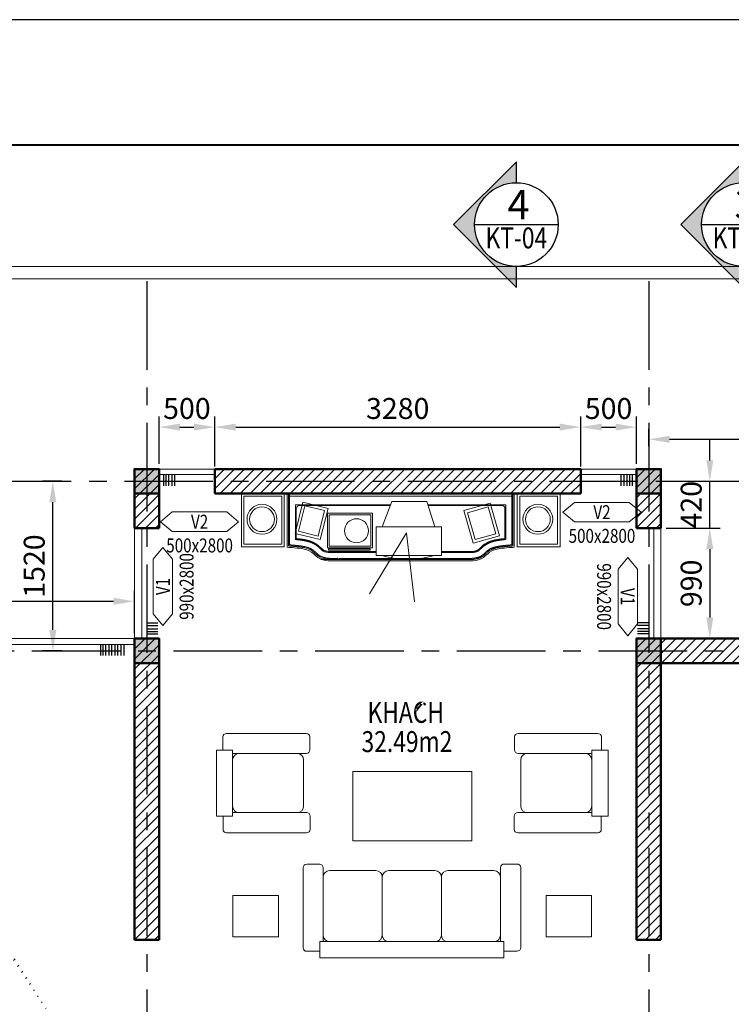
# Model space of a CAD drawing. Units: millimetres. Extents: x -2362 to 123638, y 13081 to 35356.
# Drawn here: x 9375 to 15755, y 26529 to 35356 of the extents above; entities that cross this region are included whole.
import ezdxf
from ezdxf.enums import TextEntityAlignment as Align

# ---------------------------------------------------------------- set-up
doc = ezdxf.new("R2010")
doc.units = ezdxf.units.MM
doc.linetypes.add('CENTER', pattern=[50.8, 31.75, -6.35, 6.35, -6.35])
for name, color, linetype, lineweight in [('A-ANNO-DIM', 42, 'Continuous', 18), ('A-ANNO-HATCH', 9, 'Continuous', 9), ('A-ANNO-SYMBOL', 9, 'Continuous', 9), ('A-ANNO-TEXT', 3, 'Continuous', 25), ('A-OBJECT-CONCRETE', 2, 'Continuous', 50), ('A-OBJECT-WALL', 4, 'Continuous', 50), ('A-SKTCH-EXTRABOLD', 6, 'Continuous', 70), ('A-SKTCH-THIN', 8, 'Continuous', 18)]:
    doc.layers.add(name, color=color, linetype=linetype, lineweight=lineweight)
doc.layers.add('A-SKTCH-GRID', color=8, linetype='CENTER')
doc.layers.add('DOVAT', color=53, linetype='Continuous')
doc.styles.add('TXTD', font='arial.ttf')
doc.styles.add('TXTS', font='arial.ttf', dxfattribs={"width": 0.85})
doc.dimstyles.new('DIM-75', dxfattribs={"dimscale": 75, "dimtxt": 2.5, "dimasz": 2.5, "dimexe": 1.25, "dimexo": 0.625, "dimtad": 1, "dimdec": 0, "dimtxsty": 'TXTS', "dimcen": 2.5, "dimadec": 0, "dimazin": 0, "dimtfac": 1, "dimtdec": 0, "dimtmove": 0, "dimatfit": 3, "dimfxl": 1, "dimtfill": 1, "dimarcsym": 0})

# ---------------------------------------------------------------- blocks, each defined once
blk = doc.blocks.new('KHUNGTEN-A3')
blk.add_lwpolyline([(0, 0), (420, 0), (420, 297), (0, 297)], close=True)
at = {"layer": 'A-SKTCH-EXTRABOLD', "color": 2, "lineweight": 40}
blk.add_lwpolyline([(30, 15), (405, 15), (405, 282), (30, 282)], close=True, dxfattribs=at)
at = {"style": 'TXTS', "width": 0.8}
for tag, p in [('TENCHUDAUTU', (375, 262.17)), ('TENCONGTRINH', (375, 242.7)), ('HANGMUC', (375, 225.57)), ('DIADIEM', (375, 208.81)), ('TYLE', (385, 41.7)), ('HOANTHANH', (385, 19.93))]:
    blk.add_attdef(tag, text='', height=2.5, dxfattribs=at).set_placement(p, align=Align.MIDDLE_CENTER)
at = {"style": 'TXTD'}
for tag, width, p, p2 in [('COQUANTHIETKE', 0.902415, (347.57, 175.22), (401.85, 175.22)), ('TENBANVE', 1.401828, (348.4, 51.51), (401.17, 51.51))]:
    blk.add_attdef(tag, text='', height=5, dxfattribs=dict(at, width=width)).set_placement(p, p2, align=Align.FIT)
at = {"style": 'TXTS', "width": 0.8}
for tag, p in [('GIAMDOC', (350.72, 156.97)), ('CHUNHIEMDUAN', (350.72, 141.97)), ('CHUTRITHIETKE', (350.72, 126.97)), ('THIETKE', (350.72, 111.97)), ('NGUOIVE', (350.72, 96.97)), ('NGUOIKIEMTRA', (350.72, 82.97))]:
    blk.add_attdef(tag, p, '', height=2.5, dxfattribs=at)
at = {"style": 'TXTD'}
blk.add_attdef('KHBV', text='', height=3.5, dxfattribs=at).set_placement((385, 30.61), align=Align.MIDDLE_CENTER)
blk = doc.blocks.new('A$C7AD85E43')
at = {"layer": 'A-SKTCH-THIN'}
for p, q in [((1151.9, 3451), (1270.1, 3451)), ((1270.1, 3510.9), (1860.7, 3510.9)), ((1270.1, 3365.8), (1270.1, 3510.9)), ((1860.7, 3510.9), (1860.7, 3365.8)), ((1979.1, 3453), (1860.9, 3453)), ((188.3, 2955.2), (188.3, 3362.5)), ((188.3, 3362.5), (558.5, 3362.5)), ((558.5, 3362.5), (558.5, 2955.2)), ((1119.5, 2702.8), (1119.5, 3418.6)), ((1270.1, 3365.8), (1860.7, 3365.8)), ((1301.6, 3365.8), (1301.6, 2702.8)), ((1773.2, 3365.8), (1359.9, 3365.8)), ((1831.9, 3365.7), (1831.5, 2704.9)), ((2011.5, 2704.9), (2011.5, 3420.6)), ((1301.6, 3307.4), (1301.6, 2787.2)), ((1831.5, 2787.2), (1831.5, 3307.4)), ((558.5, 2955.2), (188.3, 2955.2)), ((57.9, 2701.2), (57.9, 2583)), ((806.1, 2733.6), (90.4, 2733.6)), ((838.5, 2584.8), (838.5, 2701.2)), ((1270.9, 2670.4), (1151.9, 2670.4)), ((1359.9, 2728.8), (1773.2, 2728.8)), ((1862.7, 2672.4), (1979.1, 2672.5)), ((0, 2582.8), (145.1, 2582.8)), ((0, 932.4), (0, 2582.8)), ((145.1, 932.4), (145.1, 2582.8)), ((145.2, 2554), (806.1, 2553.6)), ((145.2, 2495.3), (145.2, 2082)), ((723.8, 2553.6), (203.5, 2553.6)), ((782.1, 2082), (782.1, 2495.3)), ((1671.3, 2288.8), (1049.1, 2288.8)), ((1049.1, 2288.8), (1049.1, 1222.1)), ((1671.3, 1222.1), (1671.3, 2288.8)), ((145.2, 1965.4), (145.2, 1552.1)), ((203.5, 2023.7), (723.8, 2023.7)), ((723.8, 2023.7), (203.5, 2023.7)), ((782.1, 1552.1), (782.1, 1965.4)), ((145.2, 1435.5), (145.2, 1022.2)), ((723.8, 1493.8), (203.5, 1493.8)), ((203.5, 1493.8), (723.8, 1493.8)), ((782.1, 1022.2), (782.1, 1435.5)), ((1049.1, 1222.1), (1671.3, 1222.1)), ((145.1, 932.4), (0, 932.4)), ((60, 814.1), (60, 932.4)), ((145.1, 963.9), (808.1, 963.9)), ((203.5, 963.9), (723.8, 963.9)), ((840.5, 933.2), (840.5, 814.1)), ((1119.5, 808.1), (1119.5, 92.4)), ((1270.9, 840.5), (1151.9, 840.5)), ((1301.6, 145.1), (1301.6, 808.1)), ((1831.9, 145.2), (1831.5, 806.1)), ((1862.7, 838.5), (1979.1, 838.5)), ((2011.5, 806.1), (2011.5, 90.4)), ((808.1, 781.7), (92.4, 781.7)), ((1301.6, 203.5), (1301.6, 723.8)), ((1359.9, 782.1), (1773.2, 782.1)), ((1831.5, 723.8), (1831.5, 203.5)), ((558.5, 555.7), (188.3, 555.7)), ((188.3, 555.7), (188.3, 148.4)), ((558.5, 148.4), (558.5, 555.7)), ((188.3, 148.4), (558.5, 148.4)), ((1270.1, 145.1), (1860.7, 145.1)), ((1270.1, 145.1), (1270.1, 0)), ((1773.2, 145.2), (1359.9, 145.2)), ((1860.7, 0), (1860.7, 145.1)), ((1151.9, 60), (1270.1, 60)), ((1270.1, 0), (1860.7, 0)), ((1979.1, 57.9), (1860.9, 57.9))]:
    blk.add_line(p, q, dxfattribs=at)
for centre, radius, start, end in [((1151.9, 3418.6), 32.4, 90, 180), ((1979.1, 3420.6), 32.4, 0, 90), ((1359.9, 3307.4), 58.3, 90, 180), ((1773.2, 3307.4), 58.3, 0, 90), ((1359.9, 2787.2), 58.3, 180, 270), ((1773.2, 2787.2), 58.3, 270, 0), ((90.4, 2701.2), 32.4, 90, 180), ((806.1, 2701.2), 32.4, 0, 90), ((1151.9, 2702.8), 32.4, 180, 270), ((1269.2, 2702.8), 32.4, 270, 0), ((1863.9, 2704.9), 32.4, 180, 270), ((1979.1, 2704.9), 32.4, 270, 0), ((806.1, 2586), 32.4, 270, 0), ((203.5, 2495.3), 58.3, 90, 180), ((723.8, 2495.3), 58.3, 0, 90), ((203.5, 2082), 58.3, 180, 270), ((723.8, 2082), 58.3, 270, 0), ((203.5, 1965.4), 58.3, 90, 180), ((723.8, 1965.4), 58.3, 0, 90), ((203.5, 1552.1), 58.3, 180, 270), ((723.8, 1552.1), 58.3, 270, 0), ((203.5, 1435.5), 58.3, 90, 180), ((723.8, 1435.5), 58.3, 0, 90), ((203.5, 1022.2), 58.3, 180, 270), ((723.8, 1022.2), 58.3, 270, 0), ((808.1, 931.5), 32.4, 0, 90), ((92.4, 814.1), 32.4, 180, 270), ((808.1, 814.1), 32.4, 270, 0), ((1151.9, 808.1), 32.4, 90, 180), ((1269.2, 808.1), 32.4, 0, 90), ((1863.9, 806.1), 32.4, 90, 180), ((1979.1, 806.1), 32.4, 0, 90), ((1359.9, 723.8), 58.3, 90, 180), ((1773.2, 723.8), 58.3, 0, 90), ((1359.9, 203.5), 58.3, 180, 270), ((1773.2, 203.5), 58.3, 270, 0), ((1151.9, 92.4), 32.4, 180, 270), ((1979.1, 90.4), 32.4, 270, 0)]:
    blk.add_arc(centre, radius, start, end, dxfattribs=at)
blk = doc.blocks.new('A$C19887011')
at = {"layer": 'A-SKTCH-THIN'}
for p, q in [((971.6, 2857.3), (495.2, 2857.3)), ((495.2, 2857.3), (495.2, 2473.2)), ((948.6, 2834.2), (518.2, 2834.2)), ((518.2, 2834.2), (518.2, 2496.3)), ((948.6, 2496.3), (948.6, 2834.2)), ((971.6, 2473.2), (971.6, 2857.3)), ((495.2, 2473.2), (971.6, 2473.2)), ((518.2, 2496.3), (948.6, 2496.3)), ((971.6, 2448.5), (490.4, 2448.5)), ((971.6, 2436.4), (502.2, 2436.4)), ((971.6, 2425.9), (511.5, 2425.9)), ((949, 434.6), (949, 2425.9)), ((971.6, 411.9), (971.6, 2448.5)), ((614.9, 2375.7), (558.7, 2150.5)), ((870.7, 2373.1), (559.4, 2373.1)), ((840.5, 2365.5), (567.7, 2365.5)), ((633.6, 2344.6), (589.7, 2169.1)), ((893.7, 2306.1), (614.9, 2375.7)), ((862.6, 2287.4), (633.6, 2344.6)), ((837.4, 2080.8), (893.7, 2306.1)), ((863.2, 1524), (863.2, 2340.3)), ((870.7, 1521), (870.7, 2373.1)), ((818.8, 2111.9), (862.6, 2287.4)), ((558.7, 2150.5), (837.4, 2080.8)), ((589.7, 2169.1), (818.8, 2111.9)), ((368.1, 2074.5), (368.1, 856.1)), ((476.8, 2075.8), (464.1, 2075.8)), ((464.1, 2075.8), (464.1, 1702.9)), ((476.8, 1702.9), (476.8, 2075.8)), ((794.5, 2084.2), (485.3, 2084.2)), ((485.3, 2084.2), (485.3, 1681.7)), ((779.8, 2069.5), (500, 2069.5)), ((500, 2069.5), (500, 1696.4)), ((779.8, 1696.4), (779.8, 2069.5)), ((794.5, 1681.7), (794.5, 2084.2)), ((619.2, 1378.2), (71.5, 1707.9)), ((464.1, 1702.9), (476.8, 1702.9)), ((485.3, 1681.7), (794.5, 1681.7)), ((500, 1696.4), (779.8, 1696.4)), ((674.8, 1648.3), (416.8, 1648.3)), ((416.8, 1648.3), (416.8, 1064.5)), ((674.8, 1064.5), (674.8, 1648.3)), ((674.8, 1596.7), (901.1, 1509.3)), ((901.1, 1509.3), (901.1, 1195.5)), ((615.3, 1378.2), (0, 1306.7)), ((901.1, 1195.5), (674.8, 1124)), ((863.2, 517.5), (863.2, 1183.6)), ((870.7, 487.4), (870.7, 1185.9)), ((416.8, 1064.5), (674.8, 1064.5)), ((818.4, 863.4), (525.5, 779.7)), ((799.7, 829.8), (559.1, 761.1)), ((852.3, 645.4), (799.7, 829.8)), ((885.9, 626.8), (818.4, 863.4)), ((525.5, 779.7), (593.1, 543.1)), ((559.1, 761.1), (611.8, 576.7)), ((593.1, 543.1), (885.9, 626.8)), ((611.8, 576.7), (852.3, 645.4)), ((559.4, 487.4), (870.7, 487.4)), ((567.7, 494.9), (840.5, 494.9)), ((490.4, 411.9), (971.6, 411.9)), ((495.2, 384), (495.2, 0)), ((971.6, 384), (495.2, 384)), ((502.2, 424), (971.6, 424)), ((511.5, 434.6), (971.6, 434.6)), ((518.2, 361), (518.2, 23)), ((948.6, 361), (518.2, 361)), ((948.6, 23), (948.6, 361)), ((971.6, 0), (971.6, 384)), ((495.2, 0), (971.6, 0)), ((518.2, 23), (948.6, 23))]:
    blk.add_line(p, q, dxfattribs=at)
for centre, radius in [((741.1, 2672.9), 134.1), ((741.1, 2672.9), 111.1), ((637.8, 1825.7), 108), ((741.1, 199.7), 134.1), ((741.1, 199.7), 111.1)]:
    blk.add_circle(centre, radius, dxfattribs=at)
for centre, radius, start, end in [((840.5, 2340.3), 22.6, 0, 90), ((1151.9, 1364.3), 770.9, 162.45807, 197.54193), ((840.5, 517.5), 22.6, 270, 0)]:
    blk.add_arc(centre, radius, start, end, dxfattribs=at)
for points in [[(368.2, 2073.1), (368.5, 2078.3), (397.7, 2172.2), (446, 2228.1), (477.7, 2319.5), (486.6, 2400.8), (490.4, 2448.5)], [(368.2, 864.5), (368.5, 782.2), (397.7, 688.2), (446, 632.3), (477.7, 540.9), (486.6, 459.6), (490.4, 411.9)]]:
    blk.add_spline(points, degree=3, dxfattribs=at)
for points, weights, knots in [([(380.9, 860.5), (379.9, 2023.5), (379.8, 2037), (379.6, 2059.2), (381.2, 2077.2), (386, 2133.2), (408.1, 2164.9), (412.4, 2171.1), (418.8, 2178.3), (422.8, 2182.8), (431.3, 2191.7), (439.9, 2200.8), (444.1, 2205.5), (451.3, 2213.6), (456.3, 2220.7), (470.2, 2240.3), (478.9, 2267.6), (485.6, 2288.4), (490.2, 2317.5), (493.2, 2336.2), (495.6, 2358.9), (497.1, 2373.9), (499.2, 2399.7), (500.4, 2413.9), (502.2, 2436.4)], [1, 1.42431219954, 1, 1.03235950237, 1, 1.01075664353, 1, 1.03233636826, 1, 1.42597493231, 1, 1.41992111889, 1, 1.03150171037, 1, 1.01071575354, 1, 1.04662871151, 1, 1.02763707395, 1, 1.2304909895, 1, 1.36174792994, 1.10467897521], [0, 0, 0, 5.457418, 5.457418, 10.914837, 10.914837, 23.959328, 23.959328, 26.432916, 26.432916, 28.906504, 28.906504, 31.325616, 31.325616, 33.744728, 33.744728, 40.159606, 40.159606, 46.574484, 46.574484, 51.993423, 51.993423, 57.412362, 57.412362, 62.841352, 62.841352, 62.841352]), ([(442.4, 1648.3), (442.1, 2028.5), (442, 2037.3), (441.9, 2056.7), (443.2, 2071.9), (446.5, 2111.3), (459.2, 2129.3), (461.4, 2132.6), (465.5, 2137.1), (468.7, 2140.8), (476.3, 2148.8), (485.7, 2158.7), (490.6, 2164.2), (500.1, 2174.9), (507.1, 2184.8), (526.5, 2212.2), (538.2, 2248.6), (546.3, 2273.9), (551.7, 2307.7), (554.9, 2328.1), (557.5, 2352.5), (558.5, 2362.1), (559.4, 2373.1)], [1.20170272058, 1.26862155783, 1, 1.03354419604, 1, 0.973861933951, 1, 1.01700185895, 1, 1.43536013664, 1, 1.40231542101, 1, 1.02755495255, 1, 1.00780288298, 1, 1.04494565401, 1, 1.02669933645, 1, 1.1286538151, 1.11226689881], [2.048935, 2.048935, 2.048935, 5.457418, 5.457418, 10.914837, 10.914837, 23.959328, 23.959328, 26.432916, 26.432916, 28.906504, 28.906504, 31.325616, 31.325616, 33.744728, 33.744728, 40.159606, 40.159606, 46.574484, 46.574484, 51.993423, 51.993423, 55.048004, 55.048004, 55.048004]), ([(451.3, 1648.3), (450.9, 2028.7), (450.9, 2037.4), (450.8, 2056.4), (452, 2071.1), (453.7, 2090.4), (457.7, 2104.5), (461.3, 2116.9), (466.4, 2124.2), (468.4, 2127.1), (472.1, 2131.3), (475.2, 2134.8), (482.8, 2142.7), (492.3, 2152.7), (497.3, 2158.3), (507.1, 2169.4), (514.4, 2179.7), (534.6, 2208.2), (546.6, 2245.9), (554.9, 2271.9), (560.4, 2306.3), (563.8, 2327), (566.3, 2351.6), (567, 2358.4), (567.7, 2365.5)], [1.20201297217, 1.2691594351, 1, 1.03362334422, 1, 0.997335313182, 1, 0.98270871345, 1, 1.00690085802, 1, 1.43552322865, 1, 1.39965506425, 1, 1.02697361617, 1, 1.00738491715, 1, 1.04460311422, 1, 1.0265622544, 1, 1.08766585906, 1.1078871173], [2.047986, 2.047986, 2.047986, 5.457418, 5.457418, 10.914837, 10.914837, 17.437082, 17.437082, 23.959328, 23.959328, 26.432916, 26.432916, 28.906504, 28.906504, 31.325616, 31.325616, 33.744728, 33.744728, 40.159606, 40.159606, 46.574484, 46.574484, 51.993423, 51.993423, 54.077919, 54.077919, 54.077919]), ([(380.9, 864), (379.9, 837), (379.8, 823.5), (379.6, 801.2), (381.2, 783.2), (386, 727.2), (408.1, 695.5), (412.4, 689.3), (418.8, 682.1), (422.8, 677.6), (431.3, 668.7), (439.9, 659.6), (444.1, 654.9), (451.3, 646.8), (456.3, 639.7), (470.2, 620.1), (478.9, 592.8), (485.6, 572), (490.2, 542.9), (493.2, 524.2), (495.6, 501.5), (497.1, 486.5), (499.2, 460.7), (500.4, 446.5), (502.2, 424)], [1, 1.42431219954, 1, 1.03235950237, 1, 1.01075664353, 1, 1.03233636826, 1, 1.42597493231, 1, 1.41992111889, 1, 1.03150171037, 1, 1.01071575354, 1, 1.04662871151, 1, 1.02763707395, 1, 1.2304909895, 1, 1.36174792994, 1.10467897521], [0, 0, 0, 5.457418, 5.457418, 10.914837, 10.914837, 23.959328, 23.959328, 26.432916, 26.432916, 28.906504, 28.906504, 31.325616, 31.325616, 33.744728, 33.744728, 40.159606, 40.159606, 46.574484, 46.574484, 51.993423, 51.993423, 57.412362, 57.412362, 62.841352, 62.841352, 62.841352]), ([(443.1, 861.7), (442.1, 835.6), (442, 823.1), (441.9, 803.7), (443.2, 788.6), (446.5, 749.1), (459.2, 731.1), (461.4, 727.9), (465.5, 723.3), (468.7, 719.7), (476.3, 711.6), (485.7, 701.8), (490.6, 696.2), (500.1, 685.5), (507.1, 675.6), (526.5, 648.2), (538.2, 611.8), (546.3, 586.5), (551.7, 552.8), (554.9, 532.3), (557.5, 507.9), (558.5, 498.3), (559.4, 487.4)], [1, 1.43009749281, 1, 1.03354419604, 1, 0.973861933951, 1, 1.01700185895, 1, 1.43536013664, 1, 1.40231542101, 1, 1.02755495255, 1, 1.00780288298, 1, 1.04494565401, 1, 1.02669933645, 1, 1.1286538151, 1.11226689881], [0, 0, 0, 5.457418, 5.457418, 10.914837, 10.914837, 23.959328, 23.959328, 26.432916, 26.432916, 28.906504, 28.906504, 31.325616, 31.325616, 33.744728, 33.744728, 40.159606, 40.159606, 46.574484, 46.574484, 51.993423, 51.993423, 55.048004, 55.048004, 55.048004]), ([(451.9, 861.4), (451, 835.4), (450.9, 823), (450.8, 804), (452, 789.3), (453.7, 770), (457.7, 756), (461.3, 743.5), (466.4, 736.2), (468.4, 733.4), (472.1, 729.2), (475.2, 725.7), (482.8, 717.7), (492.3, 707.8), (497.3, 702.1), (507.1, 691.1), (514.4, 680.8), (534.6, 652.2), (546.6, 614.5), (554.9, 588.5), (560.4, 554.2), (563.8, 533.5), (566.3, 508.8), (567, 502), (567.7, 494.9)], [1, 1.4308387211, 1, 1.03362334422, 1, 0.997335313182, 1, 0.98270871345, 1, 1.00690085802, 1, 1.43552322865, 1, 1.39965506425, 1, 1.02697361617, 1, 1.00738491715, 1, 1.04460311422, 1, 1.0265622544, 1, 1.08766585906, 1.1078871173], [0, 0, 0, 5.457418, 5.457418, 10.914837, 10.914837, 17.437082, 17.437082, 23.959328, 23.959328, 26.432916, 26.432916, 28.906504, 28.906504, 31.325616, 31.325616, 33.744728, 33.744728, 40.159606, 40.159606, 46.574484, 46.574484, 51.993423, 51.993423, 54.077919, 54.077919, 54.077919])]:
    blk.add_rational_spline(points, weights, degree=2, knots=knots, dxfattribs=at)
for points, weights in [([(505.7, 2357.9), (507.2, 2373), (509.4, 2398.9)], [1, 1.23000946447, 1]), ([(509.4, 2398.9), (510.3, 2410.8), (511.5, 2425.9)], [1, 1.28737558186, 1.18412445424]), ([(488.6, 2264.5), (495.5, 2286.1), (500.3, 2315.9)], [1, 1.04644146543, 1]), ([(500.3, 2315.9), (503.3, 2334.9), (505.7, 2357.9)], [1, 1.02748346361, 1]), ([(451.7, 2198.8), (459.2, 2207.3), (464.6, 2214.9)], [1, 1.03091227616, 1]), ([(464.6, 2214.9), (479.4, 2235.7), (488.6, 2264.5)], [1, 1.01027669242, 1]), ([(391.3, 2076.3), (395.9, 2129.6), (416.5, 2159.1)], [1, 1.00887527832, 1]), ([(416.5, 2159.1), (420.4, 2164.8), (426.4, 2171.6)], [1, 1.03232004968, 1]), ([(426.4, 2171.6), (430.3, 2176), (438.6, 2184.7)], [1, 1.42989468361, 1]), ([(438.6, 2184.7), (447.4, 2193.9), (451.7, 2198.8)], [1, 1.41572481432, 1]), ([(389.9, 2037), (389.8, 2058.8), (391.3, 2076.3)], [1, 1.03261554219, 1]), ([(391, 1996.8), (390, 2023.7), (389.9, 2037)], [1, 1.4259410851, 1]), ([(391, 1995.1), (390, 1968.2), (389.9, 824)], [1, 1.4259410851, 1]), ([(443.1, 860.5), (443, 969.7), (442.9, 1064.5)], [1, 1.02903936247, 1.0541573602]), ([(451.9, 860.5), (451.8, 969.7), (451.8, 1064.5)], [1, 1.02907079842, 1.05421849857]), ([(389.9, 823.4), (389.8, 801.6), (391.3, 784.1)], [1, 1.03261554219, 1]), ([(391.3, 784.1), (395.9, 730.8), (416.5, 701.3)], [1, 1.00887527832, 1]), ([(416.5, 701.3), (420.4, 695.6), (426.4, 688.8)], [1, 1.03232004968, 1]), ([(426.4, 688.8), (430.3, 684.5), (438.6, 675.7)], [1, 1.42989468361, 1]), ([(438.6, 675.7), (447.4, 666.5), (451.7, 661.7)], [1, 1.41572481432, 1]), ([(451.7, 661.7), (459.2, 653.1), (464.6, 645.5)], [1, 1.03091227616, 1]), ([(464.6, 645.5), (479.4, 624.7), (488.6, 595.9)], [1, 1.01027669242, 1]), ([(488.6, 595.9), (495.5, 574.4), (500.3, 544.5)], [1, 1.04644146543, 1]), ([(500.3, 544.5), (503.3, 525.5), (505.7, 502.5)], [1, 1.02748346361, 1]), ([(505.7, 502.5), (507.2, 487.5), (509.4, 461.5)], [1, 1.23000946447, 1]), ([(509.4, 461.5), (510.3, 449.6), (511.5, 434.6)], [1, 1.28737558186, 1.18412445424])]:
    blk.add_rational_spline(points, weights, degree=2, dxfattribs=at)
blk = doc.blocks.new('COT220')
blk.add_hatch(color=256).paths.add_polyline_path([(-110, -110), (110, -110), (110, 110), (-110, 110)])
blk.add_lwpolyline([(-110, -110), (110, -110), (110, 110), (-110, 110)], close=True)
blk = doc.blocks.new('trucluoi')
at = {"layer": 'A-SKTCH-GRID', "ltscale": 25}
for p, q in [((8570, 12314.4), (8570, -5078.3)), ((13070, 12314.4), (13070, -5078.3)), ((5830.1, 10520), (14757.5, 10520)), ((-1349.3, 9000), (21096.9, 9000))]:
    blk.add_line(p, q, dxfattribs=at)
at = {"layer": 'A-OBJECT-CONCRETE'}
for p in [(8570, 10520), (13070, 10520), (8570, 9000), (13070, 9000)]:
    blk.add_blockref('COT220', p, dxfattribs=at)
blk = doc.blocks.new('*D45')
at = {"layer": 'A-ANNO-DIM', "color": 0, "lineweight": -2}
for p, q in [((7524.4, 29854.5), (7524.4, 30235.6)), ((10404.4, 29854.5), (10404.4, 30235.6)), ((7711.9, 30141.9), (10216.9, 30141.9))]:
    blk.add_line(p, q, dxfattribs=at)
at = {"layer": 'A-ANNO-DIM', "color": 0}
for points in [[(7711.9, 30173.1), (7711.9, 30110.6), (7524.4, 30141.9)], [(10216.9, 30173.1), (10216.9, 30110.6), (10404.4, 30141.9)]]:
    blk.add_solid(points, dxfattribs=at)
at = {"layer": 'Defpoints', "color": 0}
for p in [(10404.4, 30141.9), (7524.4, 29807.6), (10404.4, 29807.6)]:
    blk.add_point(p, dxfattribs=at)
at = {"layer": 'A-ANNO-DIM', "color": 0, "insert": (8964.4, 30284.5), "char_height": 187.5, "attachment_point": 5, "style": 'TXTS', "bg_fill": 3, "box_fill_scale": 1.1, "bg_fill_color": 256, "bg_fill_true_color": 13158600, "bg_fill_transparency": 2949185}
blk.add_mtext('2880', dxfattribs=at)
blk = doc.blocks.new('*D46')
at = {"layer": 'A-ANNO-DIM', "color": 0, "lineweight": -2}
for p, q in [((9752.5, 31217.6), (9578.8, 31217.6)), ((9672.6, 29885.1), (9672.6, 31030.1)), ((9752.5, 29697.6), (9578.8, 29697.6))]:
    blk.add_line(p, q, dxfattribs=at)
at = {"layer": 'A-ANNO-DIM', "color": 0}
for points in [[(9641.3, 31030.1), (9703.8, 31030.1), (9672.6, 31217.6)], [(9641.3, 29885.1), (9703.8, 29885.1), (9672.6, 29697.6)]]:
    blk.add_solid(points, dxfattribs=at)
at = {"layer": 'Defpoints', "color": 0}
for p in [(9672.6, 31217.6), (9799.4, 31217.6), (9799.4, 29697.6)]:
    blk.add_point(p, dxfattribs=at)
at = {"layer": 'A-ANNO-DIM', "color": 0, "insert": (9530, 30457.6), "char_height": 187.5, "attachment_point": 5, "rotation": 90, "style": 'TXTS', "bg_fill": 3, "box_fill_scale": 1.1, "bg_fill_color": 256, "bg_fill_true_color": 13158600, "bg_fill_transparency": 2949185}
blk.add_mtext('1520', dxfattribs=at)
blk = doc.blocks.new('*D47')
at = {"layer": 'A-ANNO-DIM', "color": 0, "lineweight": -2}
for p, q in [((10624.4, 31374.5), (10624.4, 31797.1)), ((11124.4, 31349.2), (11124.4, 31797.1)), ((10811.9, 31703.3), (10936.9, 31703.3))]:
    blk.add_line(p, q, dxfattribs=at)
at = {"layer": 'A-ANNO-DIM', "color": 0}
for points in [[(10811.9, 31734.6), (10811.9, 31672.1), (10624.4, 31703.3)], [(10936.9, 31734.6), (10936.9, 31672.1), (11124.4, 31703.3)]]:
    blk.add_solid(points, dxfattribs=at)
at = {"layer": 'Defpoints', "color": 0}
for p in [(11124.4, 31703.3), (10624.4, 31327.6), (11124.4, 31302.3)]:
    blk.add_point(p, dxfattribs=at)
at = {"layer": 'A-ANNO-DIM', "color": 0, "insert": (10874.4, 31845.9), "char_height": 187.5, "attachment_point": 5, "style": 'TXTS', "bg_fill": 3, "box_fill_scale": 1.1, "bg_fill_color": 256, "bg_fill_true_color": 13158600, "bg_fill_transparency": 11861868}
blk.add_mtext('500', dxfattribs=at)
blk = doc.blocks.new('*D48')
at = {"layer": 'A-ANNO-DIM', "color": 0, "lineweight": -2}
for p, q in [((11124.4, 31349.2), (11124.4, 31797.1)), ((14404.4, 31349.2), (14404.4, 31797.1)), ((11311.9, 31703.3), (14216.9, 31703.3))]:
    blk.add_line(p, q, dxfattribs=at)
at = {"layer": 'A-ANNO-DIM', "color": 0}
for points in [[(11311.9, 31734.6), (11311.9, 31672.1), (11124.4, 31703.3)], [(14216.9, 31734.6), (14216.9, 31672.1), (14404.4, 31703.3)]]:
    blk.add_solid(points, dxfattribs=at)
at = {"layer": 'Defpoints', "color": 0}
for p in [(14404.4, 31703.3), (11124.4, 31302.3), (14404.4, 31302.3)]:
    blk.add_point(p, dxfattribs=at)
at = {"layer": 'A-ANNO-DIM', "color": 0, "insert": (12764.4, 31846), "char_height": 187.5, "attachment_point": 5, "style": 'TXTS', "bg_fill": 3, "box_fill_scale": 1.1, "bg_fill_color": 256, "bg_fill_true_color": 13158600, "bg_fill_transparency": 6176332}
blk.add_mtext('3280', dxfattribs=at)
blk = doc.blocks.new('*D49')
at = {"layer": 'A-ANNO-DIM', "color": 0, "lineweight": -2}
for p, q in [((14404.4, 31349.2), (14404.4, 31797.1)), ((14904.4, 31374.5), (14904.4, 31797.1)), ((14591.9, 31703.3), (14716.9, 31703.3))]:
    blk.add_line(p, q, dxfattribs=at)
at = {"layer": 'A-ANNO-DIM', "color": 0}
for points in [[(14591.9, 31734.6), (14591.9, 31672.1), (14404.4, 31703.3)], [(14716.9, 31734.6), (14716.9, 31672.1), (14904.4, 31703.3)]]:
    blk.add_solid(points, dxfattribs=at)
at = {"layer": 'Defpoints', "color": 0}
for p in [(14904.4, 31703.3), (14404.4, 31302.3), (14904.4, 31327.6)]:
    blk.add_point(p, dxfattribs=at)
at = {"layer": 'A-ANNO-DIM', "color": 0, "insert": (14654.4, 31845.9), "char_height": 187.5, "attachment_point": 5, "style": 'TXTS', "bg_fill": 3, "box_fill_scale": 1.1, "bg_fill_color": 256, "bg_fill_true_color": 13158600, "bg_fill_transparency": 3368624}
blk.add_mtext('500', dxfattribs=at)
blk = doc.blocks.new('*D50')
at = {"layer": 'A-ANNO-DIM', "color": 0, "lineweight": -2}
for p, q in [((15562.1, 31405.1), (15562.1, 31592.6)), ((15171.3, 31217.6), (15655.9, 31217.6)), ((15562.1, 30797.6), (15562.1, 31217.6)), ((15171.3, 30797.6), (15655.9, 30797.6)), ((15562.1, 30610.1), (15562.1, 30422.6))]:
    blk.add_line(p, q, dxfattribs=at)
at = {"layer": 'A-ANNO-DIM', "color": 0}
for points in [[(15530.9, 31405.1), (15593.4, 31405.1), (15562.1, 31217.6)], [(15530.9, 30610.1), (15593.4, 30610.1), (15562.1, 30797.6)]]:
    blk.add_solid(points, dxfattribs=at)
at = {"layer": 'Defpoints', "color": 0}
for p in [(15124.4, 31217.6), (15562.1, 31217.6), (15124.4, 30797.6)]:
    blk.add_point(p, dxfattribs=at)
at = {"layer": 'A-ANNO-DIM', "color": 0, "insert": (15419.5, 31007.6), "char_height": 187.5, "attachment_point": 5, "rotation": 90, "style": 'TXTS', "bg_fill": 3, "box_fill_scale": 1.1, "bg_fill_color": 256, "bg_fill_true_color": 13158600, "bg_fill_transparency": 6177364}
blk.add_mtext('420', dxfattribs=at)
blk = doc.blocks.new('*D51')
at = {"layer": 'A-ANNO-DIM', "color": 0, "lineweight": -2}
for p, q in [((15171.3, 30797.6), (15655.9, 30797.6)), ((15562.1, 30610.1), (15562.1, 29995.1)), ((15171.3, 29807.6), (15655.9, 29807.6))]:
    blk.add_line(p, q, dxfattribs=at)
at = {"layer": 'A-ANNO-DIM', "color": 0}
for points in [[(15530.9, 30610.1), (15593.4, 30610.1), (15562.1, 30797.6)], [(15530.9, 29995.1), (15593.4, 29995.1), (15562.1, 29807.6)]]:
    blk.add_solid(points, dxfattribs=at)
at = {"layer": 'Defpoints', "color": 0}
for p in [(15124.4, 30797.6), (15124.4, 29807.6), (15562.1, 29807.6)]:
    blk.add_point(p, dxfattribs=at)
at = {"layer": 'A-ANNO-DIM', "color": 0, "insert": (15419.5, 30302.6), "char_height": 187.5, "attachment_point": 5, "rotation": 90, "style": 'TXTS', "bg_fill": 3, "box_fill_scale": 1.1, "bg_fill_color": 256, "bg_fill_true_color": 13158600, "bg_fill_transparency": 6177364}
blk.add_mtext('990', dxfattribs=at)
blk = doc.blocks.new('*D107')
at = {"layer": 'A-ANNO-DIM', "color": 0, "lineweight": -2}
for p, q in [((15014.4, 31532.3), (15014.4, 31687.7)), ((18024.4, 31532.3), (18024.4, 31687.7)), ((15201.9, 31594), (17836.9, 31594))]:
    blk.add_line(p, q, dxfattribs=at)
at = {"layer": 'A-ANNO-DIM', "color": 0}
for points in [[(15201.9, 31625.2), (15201.9, 31562.7), (15014.4, 31594)], [(17836.9, 31625.2), (17836.9, 31562.7), (18024.4, 31594)]]:
    blk.add_solid(points, dxfattribs=at)
at = {"layer": 'Defpoints', "color": 0}
for p in [(18024.4, 31594), (15014.4, 31485.5), (18024.4, 31485.5)]:
    blk.add_point(p, dxfattribs=at)
at = {"layer": 'A-ANNO-DIM', "color": 0, "insert": (16519.4, 31736.6), "char_height": 187.5, "attachment_point": 5, "style": 'TXTS', "bg_fill": 3, "box_fill_scale": 1.1, "bg_fill_color": 256, "bg_fill_true_color": 13158600, "bg_fill_transparency": 7800008}
blk.add_mtext('3010', dxfattribs=at)
blk = doc.blocks.new('KH-CATDOC')
blk.add_hatch(color=256).paths.add_polyline_path([(0, 12.5), (0, 15), (-7.5, 7.5), (0, 0), (0, 2.5, -1)])
for p, q in [((0, 15), (-7.5, 7.5)), ((0, 12.5), (0, 15)), ((0, 0), (-7.5, 7.5)), ((-5, 7.5), (5, 7.5)), ((0, 0), (0, 2.5))]:
    blk.add_line(p, q)
blk.add_circle((0, 7.5), 5)
at = {"style": 'TXTD'}
blk.add_attdef('MATCAT', text='', height=3.5, dxfattribs=at).set_placement((0.26, 9.89), align=Align.MIDDLE_CENTER)
at = {"style": 'TXTS', "width": 0.8}
blk.add_attdef('KHBV', text='', height=2.5, dxfattribs=at).set_placement((0, 5.91), align=Align.MIDDLE_CENTER)
blk = doc.blocks.new('KH-CUADI')
blk.add_lwpolyline([(-4.9, -1.75), (4.9, -1.75), (7, 0), (7, 0), (4.9, 1.75), (-4.9, 1.75), (-7, 0), (-7, 0)], close=True)
at = {"style": 'TXTS', "width": 0.8, "flags": 8}
blk.add_attdef('KYHIEUCUA', text='', height=2.5, dxfattribs=at).set_placement((0, 0), align=Align.MIDDLE_CENTER)
at = {"style": 'TXTS', "width": 0.8}
blk.add_attdef('KICHTHUOCCUA', text='', height=2.5, dxfattribs=at).set_placement((0, -3.4), align=Align.MIDDLE_CENTER)

msp = doc.modelspace()

# ---------------------------------------------------------------- hatches: boundary and pattern name
at = {"layer": 'A-ANNO-HATCH'}
h = msp.add_hatch(dxfattribs=at)
h.set_pattern_fill('ANSI31', color=256, scale=20, style=0)
h.paths.add_polyline_path([(3359.4, 20587.6), (3549.4, 20587.6), (3549.4, 20807.6), (3359.4, 20807.6)], flags=0)
h.paths.add_polyline_path([(19914.4, 25087.6), (20024.4, 25087.6), (20024.4, 24622.6), (19914.4, 24622.6)], flags=16)
h.paths.add_polyline_path([(19914.4, 20807.6), (20024.4, 20807.6), (20024.4, 21272.6), (19914.4, 21272.6)], flags=16)
h.paths.add_polyline_path([(1834.4, 29367.6), (2274.4, 29367.6), (2274.4, 29807.6), (1834.4, 29807.6)], flags=17)
h.paths.add_polyline_path([(2499.4, 25087.6), (2499.4, 24842.6), (2054.4, 24842.6), (2054.4, 25087.6)], flags=16)
h.paths.add_polyline_path([(17914.4, 26222.6), (18134.4, 26222.6), (18134.4, 25307.6), (20244.4, 25307.6), (20244.4, 24532.6), (20024.4, 24532.6), (20024.4, 24147.6), (19804.4, 24147.6), (19804.4, 25087.6), (15124.4, 25087.6), (15124.4, 24977.6), (14904.4, 24977.6), (14904.4, 25807.6), (15124.4, 25807.6), (15124.4, 25307.6), (17914.4, 25307.6)])
h.paths.add_polyline_path([(17914.4, 28672.6), (18134.4, 28672.6), (18134.4, 29807.6), (14904.4, 29807.6), (14904.4, 27107.6), (15124.4, 27107.6), (15124.4, 29587.6), (17914.4, 29587.6)])
h.paths.add_polyline_path([(10624.4, 29807.6), (10404.4, 29807.6), (10404.4, 27107.6), (10624.4, 27107.6)], flags=17)
h.paths.add_polyline_path([(15124.4, 31327.6), (14904.4, 31327.6), (14904.4, 30797.6), (15124.4, 30797.6)])
h.paths.add_polyline_path([(10404.4, 31327.6), (10624.4, 31327.6), (10624.4, 30797.6), (10404.4, 30797.6)])
h.paths.add_polyline_path([(4964.4, 20587.6), (4964.4, 20807.6), (5614.4, 20807.6), (5614.4, 22717.6), (4924.4, 22717.6), (4924.4, 22827.6), (5614.4, 22827.6), (5614.4, 23687.6), (5724.4, 23687.6), (5724.4, 20807.6), (6324.4, 20807.6), (6324.4, 20587.6)], flags=16)
h.paths.add_polyline_path([(15014.4, 23677.6), (15014.4, 20807.6), (16059.4, 20807.6), (16059.4, 20587.6), (14704.4, 20587.6), (14704.4, 20807.6), (14904.4, 20807.6), (14904.4, 24047.6), (15124.4, 24047.6), (15124.4, 23677.6)])
h.paths.add_polyline_path([(11579.4, 19887.6), (13794.4, 19887.6), (13794.4, 20587.6), (13894.4, 20587.6), (13894.4, 20807.6), (13574.4, 20807.6), (13574.4, 20107.6), (11579.4, 20107.6)])
h.paths.add_polyline_path([(10404.4, 19887.6), (10779.4, 19887.6), (10779.4, 20107.6), (10624.4, 20107.6), (10624.4, 23957.6), (10404.4, 23957.6), (10404.4, 20807.6), (9424.4, 20807.6), (9424.4, 20587.6), (10404.4, 20587.6)])
h.paths.add_polyline_path([(19259.4, 20587.6), (20244.4, 20587.6), (20244.4, 21362.6), (20024.4, 21362.6), (20024.4, 21747.6), (19804.4, 21747.6), (19804.4, 20807.6), (19259.4, 20807.6)])
h.paths.add_polyline_path([(16659.4, 20587.6), (18659.4, 20587.6), (18659.4, 20807.6), (16659.4, 20807.6)])
h.paths.add_polyline_path([(6924.4, 20587.6), (8824.4, 20587.6), (8824.4, 20807.6), (6924.4, 20807.6)], flags=16)
h.paths.add_polyline_path([(3359.4, 20587.6), (3549.4, 20587.6), (3549.4, 20807.6), (3359.4, 20807.6)], flags=16)
h.paths.add_polyline_path([(20919.4, 26272.6), (21419.4, 26272.6), (21419.4, 25772.6), (20919.4, 25772.6)])
h.paths.add_polyline_path([(11124.4, 31327.6), (14404.4, 31327.6), (14404.4, 31107.6), (11124.4, 31107.6)])
h.paths.add_polyline_path([(20919.4, 28622.6), (21419.4, 28622.6), (21419.4, 29122.6), (20919.4, 29122.6)])
edge = h.paths.add_edge_path()
edge.add_line((2554.4, 24787.6), (2554.4, 25087.6))
edge.add_line((2054.4, 24787.6), (2554.4, 24787.6))
edge.add_line((1832.2, 25307.6), (1832.2, 23982.6))
edge.add_line((1834.4, 23982.6), (2054.4, 23982.6))
edge.add_line((1834.4, 23002.6), (2054.4, 23002.6))
edge.add_line((4854.4, 25087.6), (5074.4, 25087.6))
edge.add_line((1834.4, 20587.6), (2054.4, 20587.6))
edge.add_line((4964.4, 29087.6), (4964.4, 26917.6))
edge.add_line((5614.4, 24497.6), (5724.4, 24497.6))
edge.add_line((5724.4, 25197.6), (10404.4, 25197.6))
edge.add_line((5074.4, 25197.6), (5614.4, 25197.6))
edge.add_line((4004.4, 25197.6), (4854.4, 25197.6))
edge.add_line((5074.4, 25307.6), (10624.4, 25307.6))
edge.add_line((3784.4, 25307.6), (4854.4, 25307.6))
edge.add_line((1834.4, 25307.6), (2974.4, 25307.6))
edge.add_line((10404.4, 25087.6), (10624.4, 25087.6))
edge.add_line((2054.4, 22717.6), (4114.4, 22717.6))
edge.add_line((4004.4, 22827.6), (4114.4, 22827.6))
edge.add_line((2054.4, 22827.6), (3894.4, 22827.6))
edge.add_line((3784.4, 25087.6), (3894.4, 25087.6))
edge.add_line((2554.4, 25087.6), (2974.4, 25087.6))
edge.add_line((10404.4, 24887.6), (10624.4, 24887.6))
edge.add_line((1834.4, 29807.6), (7524.4, 29807.6))
edge.add_line((5074.4, 29587.6), (7524.4, 29587.6))
edge.add_line((2274.4, 29587.6), (4854.4, 29587.6))
edge.add_line((4854.4, 25417.6), (5074.4, 25417.6))
edge.add_line((4854.4, 26347.6), (5074.4, 26347.6))
edge.add_line((4854.4, 26917.6), (4964.4, 26917.6))
edge.add_line((4854.4, 29087.6), (4964.4, 29087.6))
edge.add_line((10624.4, 25307.6), (10624.4, 24887.6))
edge.add_line((7524.4, 29807.6), (7524.4, 29587.6))
edge.add_line((10404.4, 25307.6), (10404.4, 24887.6))
edge.add_line((5074.4, 25197.6), (5074.4, 25087.6))
edge.add_line((5074.4, 25417.6), (5074.4, 25307.6))
edge.add_line((5074.4, 29587.6), (5074.4, 26347.6))
edge.add_line((4854.4, 25197.6), (4854.4, 25087.6))
edge.add_line((4854.4, 25417.6), (4854.4, 25307.6))
edge.add_line((4854.4, 26917.6), (4854.4, 26347.6))
edge.add_line((4854.4, 29587.6), (4854.4, 29087.6))
edge.add_line((5724.4, 25197.6), (5724.4, 24497.6))
edge.add_line((5614.4, 25197.6), (5614.4, 24497.6))
edge.add_line((3894.4, 25087.6), (3894.4, 22827.6))
edge.add_line((4004.4, 25197.6), (4004.4, 22827.6))
edge.add_line((4114.4, 22827.6), (4114.4, 22717.6))
edge.add_line((1834.4, 23002.6), (1834.4, 20587.6))
edge.add_line((2054.4, 22717.6), (2054.4, 20587.6))
edge.add_line((2054.4, 23002.6), (2054.4, 22827.6))
edge.add_line((2054.4, 24787.6), (2054.4, 23982.6))
edge.add_line((3784.4, 25307.6), (3784.4, 25087.6))
edge.add_line((2974.4, 25307.6), (2974.4, 25087.6))

# ---------------------------------------------------------------- linework, layer by layer
for p, q in [((10514.4, 29949.5), (10614.4, 29949.5)), ((10514.4, 29925.2), (10614.4, 29925.2)), ((15014.4, 29949.5), (14914.4, 29949.5)), ((15014.4, 29925.2), (14914.4, 29925.2)), ((10514.4, 29895.9), (10614.4, 29895.9)), ((10514.4, 29871.6), (10614.4, 29871.6)), ((10514.4, 29850.3), (10614.4, 29850.3)), ((15014.4, 29895.9), (14914.4, 29895.9)), ((15014.4, 29871.6), (14914.4, 29871.6)), ((15014.4, 29850.3), (14914.4, 29850.3)), ((10099.7, 29755), (10099.7, 29655)), ((10121.1, 29755), (10121.1, 29655)), ((10145.4, 29755), (10145.4, 29655)), ((10174.6, 29755), (10174.6, 29655)), ((10199, 29755), (10199, 29655)), ((10228.2, 29755), (10228.2, 29655)), ((10251.8, 29755), (10251.8, 29655)), ((10281, 29755), (10281, 29655)), ((10310.2, 29755), (10310.2, 29655))]:
    msp.add_line(p, q)
at = {"layer": 'A-OBJECT-WALL'}
for p, q in [((10404.4, 31327.6), (10404.4, 30797.6)), ((10404.4, 31327.6), (10624.4, 31327.6)), ((10624.4, 31327.6), (10624.4, 30797.6)), ((11124.4, 31327.6), (14404.4, 31327.6)), ((11124.4, 31327.6), (11124.4, 31107.6)), ((14404.4, 31327.6), (14404.4, 31107.6)), ((14904.4, 31327.6), (14904.4, 30797.6)), ((15124.4, 31327.6), (14904.4, 31327.6)), ((15124.4, 31327.6), (15124.4, 30797.6)), ((11124.4, 31107.6), (14404.4, 31107.6)), ((10404.4, 30797.6), (10624.4, 30797.6)), ((14904.4, 30797.6), (15124.4, 30797.6)), ((10404.4, 29807.6), (10404.4, 27107.6)), ((10624.4, 29807.6), (10624.4, 27107.6)), ((14904.4, 29807.6), (18134.4, 29807.6)), ((14904.4, 29807.6), (14904.4, 27107.6)), ((15124.4, 29587.6), (17914.4, 29587.6)), ((15124.4, 29587.6), (15124.4, 27107.6)), ((10624.4, 27107.6), (10404.4, 27107.6)), ((14904.4, 27107.6), (15124.4, 27107.6))]:
    msp.add_line(p, q, dxfattribs=at)
at = {"layer": 'A-SKTCH-THIN'}
for p, q in [((889.4, 33142.6), (23513, 33142.6)), ((999.4, 33032.6), (23513, 33032.6))]:
    msp.add_line(p, q, dxfattribs=at)
for points in [[(10624.4, 31277), (11124.4, 31277), (11124.4, 31327.6), (10624.4, 31327.6)], [(14904.4, 31277), (14404.4, 31277), (14404.4, 31327.6), (14904.4, 31327.6)], [(10404.4, 29807.6), (10468.9, 29807.6), (10468.9, 30797.6), (10404.4, 30797.6)], [(15124.4, 29807.6), (15059.9, 29807.6), (15059.9, 30797.6), (15124.4, 30797.6)], [(7524.4, 29755), (10404.4, 29755), (10404.4, 29807.6), (7524.4, 29807.6)]]:
    msp.add_lwpolyline(points, close=True, dxfattribs=at)

# ---------------------------------------------------------------- block references
at = {"xscale": 75, "yscale": 75, "zscale": 75}
msp.add_blockref('KHUNGTEN-A3', (-2362, 13080.8), dxfattribs=at)
for p, values in [((13827.8, 32956.3), {'MATCAT': '4', 'KHBV': 'KT-04'}), ((15863.6, 32956.3), {'MATCAT': '3', 'KHBV': 'KT-03'})]:
    msp.add_blockref('KH-CATDOC', p, dxfattribs=at).add_auto_attribs(values)
at = {"layer": 'A-ANNO-SYMBOL'}
ref = msp.add_blockref('KH-CUADI', (14595.4, 30941), dxfattribs=dict(at, xscale=50, yscale=50, zscale=50))
ref.add_attrib('KYHIEUCUA', 'V2', dxfattribs={"layer": '0', "height": 125, "style": 'TXTS', "width": 0.8, "flags": 8}).set_placement((14595.4, 30941), align=Align.MIDDLE_CENTER)
ref.add_attrib('KICHTHUOCCUA', '500x2800', dxfattribs={"layer": '0', "height": 125, "style": 'TXTS', "width": 0.8}).set_placement((14595.4, 30728.3), align=Align.MIDDLE_CENTER)
ref = msp.add_blockref('KH-CUADI', (10988.4, 30855.2), dxfattribs=dict(at, xscale=50, yscale=50, zscale=50))
ref.add_attrib('KYHIEUCUA', 'V2', dxfattribs={"layer": '0', "height": 125, "style": 'TXTS', "width": 0.8, "flags": 8}).set_placement((10988.4, 30855.2), align=Align.MIDDLE_CENTER)
ref.add_attrib('KICHTHUOCCUA', '500x2800', dxfattribs={"layer": '0', "height": 125, "style": 'TXTS', "width": 0.8}).set_placement((10988.4, 30642.5), align=Align.MIDDLE_CENTER)
ref = msp.add_blockref('KH-CUADI', (10659.2, 30274.9), dxfattribs=dict(at, xscale=50, yscale=50, zscale=50, rotation=90))
ref.add_attrib('KYHIEUCUA', 'V1', dxfattribs={"layer": '0', "height": 125, "rotation": 90, "style": 'TXTS', "width": 0.8, "flags": 8}).set_placement((10659.2, 30274.9), align=Align.MIDDLE_CENTER)
ref.add_attrib('KICHTHUOCCUA', '990x2800', dxfattribs={"layer": '0', "height": 125, "rotation": 90, "style": 'TXTS', "width": 0.8}).set_placement((10871.8, 30274.9), align=Align.MIDDLE_CENTER)
ref = msp.add_blockref('KH-CUADI', (14826.7, 30183.5), dxfattribs=dict(at, xscale=50, yscale=50, zscale=50, rotation=270))
ref.add_attrib('KYHIEUCUA', 'V1', dxfattribs={"layer": '0', "height": 125, "rotation": 270, "style": 'TXTS', "width": 0.8, "flags": 8}).set_placement((14826.7, 30183.5), align=Align.MIDDLE_CENTER)
ref.add_attrib('KICHTHUOCCUA', '990x2800', dxfattribs={"layer": '0', "height": 125, "rotation": 270, "style": 'TXTS', "width": 0.8}).set_placement((14614, 30183.5), align=Align.MIDDLE_CENTER)
at = {"layer": 'DOVAT', "rotation": 90}
for name, p in [('A$C19887011', (14220.4, 30136)), ('A$C7AD85E43', (14649.4, 26946))]:
    msp.add_blockref(name, p, dxfattribs=at)

# ---------------------------------------------------------------- texts
at = {"layer": 'A-ANNO-TEXT', "style": 'TXTS', "width": 0.8}
for s, p in [('KHÁCH', (12493.5, 29052.1)), (' 32.49m2', (12394, 28790.2))]:
    msp.add_text(s, height=187.5, dxfattribs=at).set_placement(p)

# ---------------------------------------------------------------- next in the draw order: dimensions: what is measured, and where the dimension line sits
at = {"layer": 'A-ANNO-DIM'}
for base, p1, p2, picture, middle in [((11124.4, 31703.3), (10624.4, 31327.6), (11124.4, 31302.3), '*D47', (10874.4, 31845.9)), ((10404.4, 30141.9), (7524.4, 29807.6), (10404.4, 29807.6), '*D45', (8964.4, 30284.5))]:
    dim = msp.add_linear_dim(base=base, p1=p1, p2=p2, dimstyle='DIM-75', dxfattribs=at)
    dim.commit()
    dim.dimension.update_dxf_attribs({"geometry": picture, "text_midpoint": middle})
dim = msp.add_linear_dim(base=(14904.4, 31703.3), p1=(14404.4, 31302.3), p2=(14904.4, 31327.6), dimstyle='DIM-75', override={"dimtmove": 1}, dxfattribs=at)
dim.commit()
dim.dimension.update_dxf_attribs({"geometry": '*D49', "text_midpoint": (14654.4, 31845.9)})
dim = msp.add_linear_dim(base=(15562.1, 31217.6), p1=(15124.4, 30797.6), p2=(15124.4, 31217.6), angle=90, dimstyle='DIM-75', dxfattribs=at)
dim.commit()
dim.dimension.update_dxf_attribs({"geometry": '*D50', "text_midpoint": (15562.1, 31007.6), "dimtype": 160})

# ---------------------------------------------------------------- next in the draw order: linework, layer by layer
for p, q in [((10664, 31277), (10664, 31177)), ((10685.3, 31277), (10685.3, 31177)), ((10709.6, 31277), (10709.6, 31177)), ((10738.8, 31277), (10738.8, 31177)), ((10763.2, 31277), (10763.2, 31177)), ((14765.6, 31277), (14765.6, 31177)), ((14790, 31277), (14790, 31177)), ((14819.2, 31277), (14819.2, 31177)), ((14843.5, 31277), (14843.5, 31177)), ((14864.8, 31277), (14864.8, 31177))]:
    msp.add_line(p, q)
at = {"layer": 'A-OBJECT-WALL'}
msp.add_line((10624.4, 29807.6), (10404.4, 29807.6), dxfattribs=at)

# ---------------------------------------------------------------- next in the draw order: dimensions: what is measured, and where the dimension line sits
at = {"layer": 'A-ANNO-DIM'}
dim = msp.add_linear_dim(base=(14404.4, 31703.3), p1=(11124.4, 31302.3), p2=(14404.4, 31302.3), dimstyle='DIM-75', override={"dimtmove": 1}, dxfattribs=at)
dim.commit()
dim.dimension.update_dxf_attribs({"geometry": '*D48', "text_midpoint": (12764.4, 31846)})
dim = msp.add_linear_dim(base=(18024.4, 31594), p1=(15014.4, 31485.5), p2=(18024.4, 31485.5), dimstyle='DIM-75', dxfattribs=at)
dim.commit()
dim.dimension.update_dxf_attribs({"geometry": '*D107', "text_midpoint": (16519.4, 31736.6)})
dim = msp.add_linear_dim(base=(9672.6, 31217.6), p1=(9799.4, 29697.6), p2=(9799.4, 31217.6), angle=90, dimstyle='DIM-75', dxfattribs=at)
dim.commit()
dim.dimension.update_dxf_attribs({"geometry": '*D46', "text_midpoint": (9530, 30457.6)})
dim = msp.add_linear_dim(base=(15562.1, 29807.6), p1=(15124.4, 30797.6), p2=(15124.4, 29807.6), angle=90, dimstyle='DIM-75', override={"dimtmove": 1}, dxfattribs=at)
dim.commit()
dim.dimension.update_dxf_attribs({"geometry": '*D51', "text_midpoint": (15419.5, 30302.6)})

# ---------------------------------------------------------------- next in the draw order: block references
msp.add_blockref('trucluoi', (1944.4, 20697.6))

doc.saveas('drawing.dxf')
